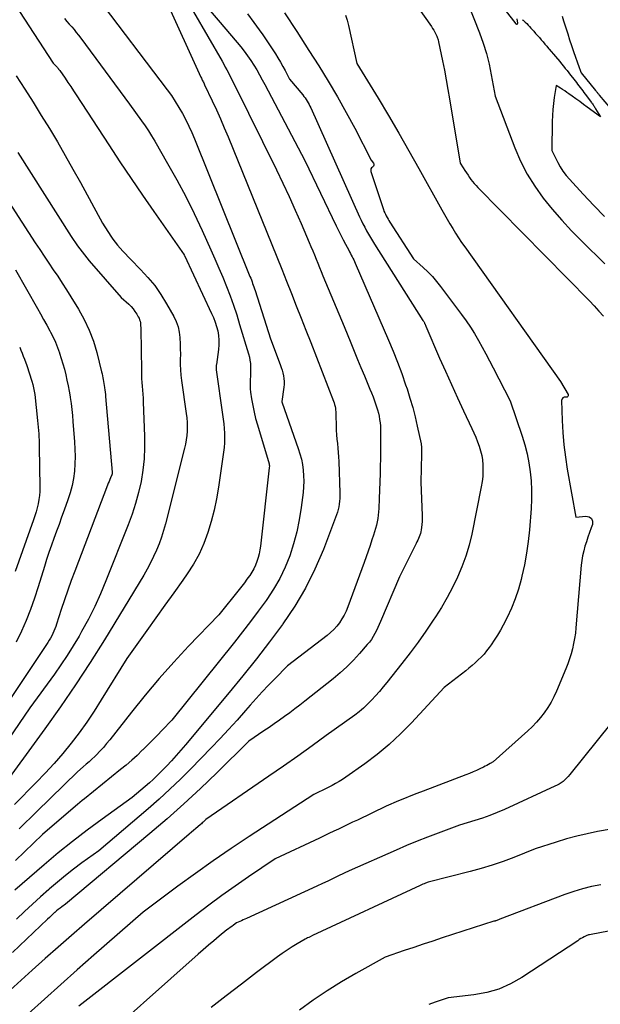
# Model space of a CAD drawing. Units: inches. Extents: x 2612288 to 2614810, y 1497622 to 1499231.
# Drawn here: x 2613478 to 2613583, y 1498127 to 1498305 of the extents above; entities that cross this region are included whole.
import ezdxf

# ---------------------------------------------------------------- set-up
doc = ezdxf.new("R2010")
doc.units = ezdxf.units.IN
doc.header["$MEASUREMENT"] = 0
doc.layers.add('Tile_2735_10_SE_contour_2ft', color=95, linetype='Continuous')

msp = doc.modelspace()

# ---------------------------------------------------------------- linework, layer by layer
at = {"layer": 'Tile_2735_10_SE_contour_2ft'}
for points in [[(2613462.55, 1498330.65, 8526), (2613484.36, 1498297.21, 8526), (2613485.12, 1498296.42, 8526), (2613485.18, 1498296.35, 8526), (2613485.24, 1498296.29, 8526), (2613485.3, 1498296.22, 8526), (2613485.35, 1498296.15, 8526), (2613485.41, 1498296.09, 8526), (2613485.47, 1498296.02, 8526), (2613485.52, 1498295.95, 8526), (2613485.57, 1498295.87, 8526), (2613486.51, 1498294.52, 8526), (2613487.03, 1498293.76, 8526), (2613487.54, 1498293.01, 8526), (2613488.04, 1498292.25, 8526), (2613488.54, 1498291.48, 8526), (2613494.42, 1498282.45, 8526), (2613496.41, 1498279.41, 8526), (2613498.43, 1498276.39, 8526), (2613500.47, 1498273.39, 8526), (2613502.53, 1498270.4, 8526), (2613507.99, 1498262.57, 8526), (2613508, 1498262.54, 8526), (2613508.06, 1498262.45, 8526), (2613512.96, 1498252.01, 8526), (2613513.29, 1498251.24, 8526), (2613513.59, 1498250.45, 8526), (2613513.85, 1498249.64, 8526), (2613514.07, 1498248.83, 8526), (2613514.21, 1498248, 8526), (2613514.3, 1498247.17, 8526), (2613514.29, 1498246.33, 8526), (2613514.22, 1498245.49, 8526), (2613513.84, 1498242.77, 8526), (2613513.82, 1498242.65, 8526), (2613513.81, 1498242.52, 8526), (2613513.79, 1498242.4, 8526), (2613513.78, 1498242.28, 8526), (2613513.78, 1498242.16, 8526), (2613513.78, 1498242.03, 8526), (2613513.78, 1498241.91, 8526), (2613513.8, 1498241.79, 8526), (2613514.96, 1498233.73, 8526), (2613515.07, 1498232.88, 8526), (2613515.16, 1498232.04, 8526), (2613515.23, 1498231.19, 8526), (2613515.28, 1498230.34, 8526), (2613515.3, 1498229.49, 8526), (2613515.28, 1498228.64, 8526), (2613515.22, 1498227.79, 8526), (2613515.13, 1498226.95, 8526), (2613514.22, 1498220.6, 8526), (2613513.87, 1498218.51, 8526), (2613513.44, 1498216.45, 8526), (2613512.91, 1498214.41, 8526), (2613512.3, 1498212.39, 8526), (2613511.56, 1498210.43, 8526), (2613510.7, 1498208.52, 8526), (2613509.68, 1498206.69, 8526), (2613508.54, 1498204.92, 8526), (2613507.76, 1498203.81, 8526), (2613506.14, 1498201.53, 8526), (2613504.52, 1498199.26, 8526), (2613502.9, 1498196.98, 8526), (2613501.27, 1498194.71, 8526), (2613497.64, 1498189.66, 8526), (2613493.04, 1498182.15, 8526), (2613491.76, 1498180.14, 8526), (2613490.43, 1498178.17, 8526), (2613489.03, 1498176.24, 8526), (2613487.59, 1498174.35, 8526), (2613486.08, 1498172.51, 8526), (2613484.53, 1498170.7, 8526), (2613482.92, 1498168.94, 8526), (2613481.28, 1498167.22, 8526), (2613477.39, 1498163.26, 8526)], [(2613544.87, 1498314.91, 8508), (2613552.65, 1498303.83, 8508), (2613552.87, 1498303.51, 8508), (2613553.08, 1498303.17, 8508), (2613553.27, 1498302.83, 8508), (2613553.45, 1498302.48, 8508), (2613553.64, 1498302.08, 8508), (2613553.71, 1498301.92, 8508), (2613553.77, 1498301.77, 8508), (2613553.82, 1498301.6, 8508), (2613553.86, 1498301.44, 8508), (2613553.92, 1498301.1, 8508), (2613554.65, 1498297.66, 8508), (2613555, 1498295.94, 8508), (2613555.34, 1498294.21, 8508), (2613555.65, 1498292.48, 8508), (2613555.95, 1498290.75, 8508), (2613557.88, 1498279.17, 8508), (2613558.42, 1498278.29, 8508), (2613558.7, 1498277.85, 8508), (2613558.98, 1498277.41, 8508), (2613559.27, 1498276.99, 8508), (2613559.57, 1498276.56, 8508), (2613559.81, 1498276.23, 8508), (2613560.1, 1498275.84, 8508), (2613560.4, 1498275.46, 8508), (2613560.72, 1498275.1, 8508), (2613561.05, 1498274.75, 8508), (2613581.22, 1498254.27, 8508), (2613582.08, 1498253.37, 8508), (2613582.91, 1498252.44, 8508), (2613583.72, 1498251.49, 8508)], [(2613557.35, 1498312.84, 8506), (2613561.36, 1498302.69, 8506), (2613562.02, 1498300.84, 8506), (2613562.61, 1498298.97, 8506), (2613563.08, 1498297.07, 8506), (2613563.48, 1498295.14, 8506), (2613564.15, 1498291.26, 8506), (2613567.72, 1498281.9, 8506), (2613568.76, 1498279.51, 8506), (2613569.94, 1498277.19, 8506), (2613571.32, 1498274.99, 8506), (2613572.83, 1498272.86, 8506), (2613574.48, 1498270.83, 8506), (2613576.19, 1498268.84, 8506), (2613577.97, 1498266.92, 8506), (2613579.81, 1498265.05, 8506), (2613583.96, 1498260.98, 8506)], [(2613507.13, 1498311.03, 8518), (2613514.86, 1498297.56, 8518), (2613515.16, 1498297.04, 8518), (2613515.45, 1498296.52, 8518), (2613515.73, 1498295.99, 8518), (2613516.01, 1498295.46, 8518), (2613516.28, 1498294.93, 8518), (2613516.55, 1498294.39, 8518), (2613516.82, 1498293.86, 8518), (2613517.09, 1498293.32, 8518), (2613524.68, 1498277.94, 8518), (2613525.84, 1498275.54, 8518), (2613526.98, 1498273.12, 8518), (2613528.07, 1498270.69, 8518), (2613529.14, 1498268.24, 8518), (2613530.6, 1498264.83, 8518), (2613530.92, 1498264.08, 8518), (2613531.24, 1498263.33, 8518), (2613531.55, 1498262.57, 8518), (2613531.85, 1498261.82, 8518), (2613532.16, 1498261.06, 8518), (2613532.46, 1498260.3, 8518), (2613532.77, 1498259.55, 8518), (2613533.08, 1498258.79, 8518), (2613536.88, 1498249.64, 8518), (2613538.1, 1498246.67, 8518), (2613538.71, 1498245.19, 8518), (2613539.32, 1498243.7, 8518), (2613539.94, 1498242.22, 8518), (2613540.56, 1498240.74, 8518), (2613541.57, 1498238.34, 8518), (2613541.86, 1498237.63, 8518), (2613542.14, 1498236.92, 8518), (2613542.4, 1498236.2, 8518), (2613542.65, 1498235.48, 8518), (2613542.76, 1498235.15, 8518), (2613542.93, 1498234.58, 8518), (2613543.08, 1498234.01, 8518), (2613543.2, 1498233.43, 8518), (2613543.31, 1498232.85, 8518), (2613543.38, 1498232.26, 8518), (2613543.44, 1498231.67, 8518), (2613543.47, 1498231.08, 8518), (2613543.48, 1498230.49, 8518), (2613543.48, 1498229.64, 8518), (2613543.48, 1498228.62, 8518), (2613543.47, 1498227.61, 8518), (2613543.46, 1498226.59, 8518), (2613543.44, 1498225.57, 8518), (2613543.42, 1498224.6, 8518), (2613543.39, 1498223.09, 8518), (2613543.35, 1498221.58, 8518), (2613543.3, 1498220.08, 8518), (2613543.24, 1498218.57, 8518), (2613543.16, 1498216.77, 8518), (2613543.12, 1498216.16, 8518), (2613543.06, 1498215.54, 8518), (2613542.97, 1498214.93, 8518), (2613542.87, 1498214.32, 8518), (2613542.73, 1498213.72, 8518), (2613542.58, 1498213.12, 8518), (2613542.41, 1498212.52, 8518), (2613542.22, 1498211.93, 8518), (2613541.93, 1498211.07, 8518), (2613541.59, 1498210.05, 8518), (2613541.23, 1498209.03, 8518), (2613540.87, 1498208.02, 8518), (2613540.51, 1498207.01, 8518), (2613537.57, 1498198.98, 8518), (2613537.26, 1498198.23, 8518), (2613536.92, 1498197.5, 8518), (2613536.51, 1498196.8, 8518), (2613536.08, 1498196.12, 8518), (2613535.58, 1498195.48, 8518), (2613535.05, 1498194.87, 8518), (2613534.46, 1498194.32, 8518), (2613533.84, 1498193.8, 8518), (2613526.66, 1498188.32, 8518), (2613524.37, 1498185.99, 8518), (2613523.24, 1498184.82, 8518), (2613522.12, 1498183.63, 8518), (2613521.02, 1498182.43, 8518), (2613519.94, 1498181.21, 8518), (2613519.09, 1498180.23, 8518), (2613517.58, 1498178.52, 8518), (2613516.04, 1498176.83, 8518), (2613514.49, 1498175.17, 8518), (2613512.91, 1498173.52, 8518), (2613509.21, 1498169.71, 8518), (2613507.35, 1498167.84, 8518), (2613505.44, 1498166.01, 8518), (2613503.49, 1498164.23, 8518), (2613501.5, 1498162.49, 8518), (2613492.6, 1498154.9, 8518), (2613489.55, 1498152.71, 8518), (2613488.05, 1498151.6, 8518), (2613486.57, 1498150.45, 8518), (2613485.13, 1498149.25, 8518), (2613483.72, 1498148.03, 8518), (2613483.57, 1498147.9, 8518), (2613482.1, 1498146.58, 8518), (2613480.64, 1498145.25, 8518), (2613479.2, 1498143.91, 8518), (2613477.75, 1498142.57, 8518)], [(2613504.63, 1498308.77, 8520), (2613511.05, 1498294.69, 8520), (2613511.13, 1498294.52, 8520), (2613511.21, 1498294.34, 8520), (2613511.29, 1498294.17, 8520), (2613511.37, 1498294, 8520), (2613511.46, 1498293.83, 8520), (2613511.54, 1498293.66, 8520), (2613511.62, 1498293.49, 8520), (2613511.71, 1498293.32, 8520), (2613513.08, 1498290.43, 8520), (2613513.83, 1498288.81, 8520), (2613514.57, 1498287.18, 8520), (2613515.27, 1498285.54, 8520), (2613515.96, 1498283.89, 8520), (2613523.85, 1498264.43, 8520), (2613524.74, 1498262.23, 8520), (2613525.63, 1498260.02, 8520), (2613526.51, 1498257.81, 8520), (2613527.39, 1498255.6, 8520), (2613528.26, 1498253.39, 8520), (2613529.14, 1498251.17, 8520), (2613530, 1498248.96, 8520), (2613530.87, 1498246.74, 8520), (2613534.98, 1498236.14, 8520), (2613535.09, 1498235.84, 8520), (2613535.18, 1498235.53, 8520), (2613535.26, 1498235.21, 8520), (2613535.32, 1498234.89, 8520), (2613535.36, 1498234.57, 8520), (2613535.4, 1498234.25, 8520), (2613535.42, 1498233.93, 8520), (2613535.43, 1498233.6, 8520), (2613535.46, 1498231.7, 8520), (2613535.49, 1498230.89, 8520), (2613535.53, 1498230.09, 8520), (2613535.6, 1498229.28, 8520), (2613535.69, 1498228.48, 8520), (2613535.78, 1498227.68, 8520), (2613535.85, 1498226.88, 8520), (2613535.9, 1498226.07, 8520), (2613535.94, 1498225.27, 8520), (2613536.12, 1498219.57, 8520), (2613536.13, 1498219.07, 8520), (2613536.12, 1498218.57, 8520), (2613536.08, 1498218.06, 8520), (2613536.03, 1498217.56, 8520), (2613535.95, 1498217.07, 8520), (2613535.85, 1498216.58, 8520), (2613535.71, 1498216.09, 8520), (2613535.55, 1498215.62, 8520), (2613533.16, 1498209.34, 8520), (2613531.64, 1498205.81, 8520), (2613529.95, 1498202.37, 8520), (2613527.98, 1498199.08, 8520), (2613525.83, 1498195.89, 8520), (2613525.77, 1498195.81, 8520), (2613523.43, 1498192.68, 8520), (2613521.05, 1498189.58, 8520), (2613518.61, 1498186.53, 8520), (2613516.13, 1498183.5, 8520), (2613508.25, 1498174.04, 8520), (2613507.43, 1498173.08, 8520), (2613506.59, 1498172.12, 8520), (2613505.74, 1498171.18, 8520), (2613504.88, 1498170.24, 8520), (2613504.41, 1498169.75, 8520), (2613503.77, 1498169.08, 8520), (2613503.11, 1498168.43, 8520), (2613502.43, 1498167.8, 8520), (2613501.74, 1498167.19, 8520), (2613498.61, 1498164.53, 8520), (2613493.19, 1498160.63, 8520), (2613490.5, 1498158.65, 8520), (2613487.86, 1498156.61, 8520), (2613485.27, 1498154.51, 8520), (2613482.72, 1498152.35, 8520), (2613477.46, 1498147.78, 8520)], [(2613492.24, 1498309.24, 8522), (2613504.97, 1498292.39, 8522), (2613505.71, 1498291.36, 8522), (2613506.42, 1498290.31, 8522), (2613507.08, 1498289.23, 8522), (2613507.71, 1498288.13, 8522), (2613508.3, 1498287, 8522), (2613508.86, 1498285.87, 8522), (2613509.38, 1498284.71, 8522), (2613509.88, 1498283.54, 8522), (2613519.9, 1498258.68, 8522), (2613520.03, 1498258.36, 8522), (2613520.15, 1498258.05, 8522), (2613520.27, 1498257.73, 8522), (2613520.38, 1498257.41, 8522), (2613520.5, 1498257.1, 8522), (2613520.61, 1498256.78, 8522), (2613520.71, 1498256.46, 8522), (2613520.82, 1498256.14, 8522), (2613523.61, 1498247.44, 8522), (2613525.36, 1498242.75, 8522), (2613525.53, 1498242.26, 8522), (2613525.69, 1498241.76, 8522), (2613525.82, 1498241.25, 8522), (2613525.94, 1498240.74, 8522), (2613526.02, 1498240.23, 8522), (2613526.07, 1498239.71, 8522), (2613526.06, 1498239.19, 8522), (2613526.02, 1498238.67, 8522), (2613525.67, 1498236.07, 8522), (2613525.66, 1498236.05, 8522), (2613525.66, 1498236.03, 8522), (2613525.66, 1498236.02, 8522), (2613525.67, 1498236, 8522), (2613525.67, 1498235.93, 8522), (2613525.68, 1498235.92, 8522), (2613525.68, 1498235.9, 8522), (2613525.69, 1498235.89, 8522), (2613525.69, 1498235.87, 8522), (2613528.62, 1498227.61, 8522), (2613528.93, 1498226.65, 8522), (2613529.18, 1498225.68, 8522), (2613529.37, 1498224.69, 8522), (2613529.51, 1498223.69, 8522), (2613529.58, 1498222.68, 8522), (2613529.61, 1498221.68, 8522), (2613529.57, 1498220.67, 8522), (2613529.48, 1498219.67, 8522), (2613529.15, 1498216.95, 8522), (2613528.81, 1498214.72, 8522), (2613528.36, 1498212.52, 8522), (2613527.77, 1498210.36, 8522), (2613527.08, 1498208.22, 8522), (2613526.23, 1498206.14, 8522), (2613525.27, 1498204.12, 8522), (2613524.15, 1498202.18, 8522), (2613522.92, 1498200.3, 8522), (2613522.8, 1498200.14, 8522), (2613521.4, 1498198.23, 8522), (2613519.99, 1498196.34, 8522), (2613518.55, 1498194.47, 8522), (2613517.09, 1498192.62, 8522), (2613505.77, 1498178.5, 8522), (2613504.05, 1498176.7, 8522), (2613503.19, 1498175.81, 8522), (2613502.32, 1498174.92, 8522), (2613501.44, 1498174.04, 8522), (2613500.56, 1498173.16, 8522), (2613500.46, 1498173.06, 8522), (2613499.51, 1498172.15, 8522), (2613498.55, 1498171.26, 8522), (2613497.56, 1498170.4, 8522), (2613496.55, 1498169.57, 8522), (2613490.01, 1498164.3, 8522), (2613489.6, 1498163.97, 8522), (2613489.18, 1498163.63, 8522), (2613488.77, 1498163.28, 8522), (2613488.37, 1498162.94, 8522), (2613482.43, 1498157.87, 8522), (2613479.18, 1498154.71, 8522), (2613477.55, 1498153.13, 8522)], [(2613511.98, 1498307.52, 8516), (2613514.52, 1498304.57, 8516), (2613518.23, 1498300.16, 8516), (2613518.86, 1498299.37, 8516), (2613519.47, 1498298.57, 8516), (2613520.04, 1498297.73, 8516), (2613520.59, 1498296.88, 8516), (2613521.11, 1498296, 8516), (2613521.62, 1498295.13, 8516), (2613522.11, 1498294.24, 8516), (2613522.6, 1498293.35, 8516), (2613529.83, 1498279.66, 8516), (2613535.47, 1498267.83, 8516), (2613535.88, 1498266.99, 8516), (2613536.3, 1498266.15, 8516), (2613536.72, 1498265.32, 8516), (2613537.16, 1498264.49, 8516), (2613537.73, 1498263.41, 8516), (2613537.88, 1498263.12, 8516), (2613538.03, 1498262.83, 8516), (2613538.19, 1498262.54, 8516), (2613538.34, 1498262.25, 8516), (2613538.49, 1498261.96, 8516), (2613538.63, 1498261.67, 8516), (2613538.77, 1498261.37, 8516), (2613538.9, 1498261.07, 8516), (2613544.93, 1498247.17, 8516), (2613545.76, 1498245.18, 8516), (2613546.55, 1498243.18, 8516), (2613547.3, 1498241.16, 8516), (2613548.01, 1498239.12, 8516), (2613548.26, 1498238.35, 8516), (2613548.79, 1498236.68, 8516), (2613549.28, 1498235, 8516), (2613549.71, 1498233.31, 8516), (2613550.11, 1498231.61, 8516), (2613550.8, 1498228.43, 8516), (2613550.82, 1498228.31, 8516), (2613550.84, 1498228.18, 8516), (2613550.86, 1498228.06, 8516), (2613550.87, 1498227.93, 8516), (2613550.88, 1498227.81, 8516), (2613550.88, 1498227.68, 8516), (2613550.88, 1498227.55, 8516), (2613550.88, 1498227.43, 8516), (2613550.88, 1498227.32, 8516), (2613550.88, 1498227.14, 8516), (2613550.87, 1498226.96, 8516), (2613550.87, 1498226.78, 8516), (2613550.86, 1498226.6, 8516), (2613550.75, 1498221.49, 8516), (2613551.01, 1498215.49, 8516), (2613551.02, 1498214.95, 8516), (2613551.01, 1498214.4, 8516), (2613550.96, 1498213.86, 8516), (2613550.9, 1498213.32, 8516), (2613550.83, 1498212.89, 8516), (2613550.77, 1498212.56, 8516), (2613550.69, 1498212.24, 8516), (2613550.59, 1498211.93, 8516), (2613550.47, 1498211.62, 8516), (2613550.34, 1498211.32, 8516), (2613550.21, 1498211.02, 8516), (2613550.06, 1498210.72, 8516), (2613549.92, 1498210.42, 8516), (2613546.88, 1498204.41, 8516), (2613543.48, 1498196.33, 8516), (2613543.24, 1498195.78, 8516), (2613542.99, 1498195.23, 8516), (2613542.72, 1498194.68, 8516), (2613542.44, 1498194.14, 8516), (2613542.14, 1498193.62, 8516), (2613541.82, 1498193.11, 8516), (2613541.46, 1498192.62, 8516), (2613541.08, 1498192.15, 8516), (2613539.7, 1498190.56, 8516), (2613538.58, 1498189.34, 8516), (2613537.42, 1498188.17, 8516), (2613536.19, 1498187.06, 8516), (2613534.92, 1498185.99, 8516), (2613529.8, 1498181.93, 8516), (2613528.9, 1498181.22, 8516), (2613527.99, 1498180.53, 8516), (2613527.07, 1498179.85, 8516), (2613526.14, 1498179.18, 8516), (2613525.21, 1498178.51, 8516), (2613524.28, 1498177.85, 8516), (2613523.34, 1498177.2, 8516), (2613522.4, 1498176.55, 8516), (2613519.72, 1498174.7, 8516), (2613513.9, 1498168.98, 8516), (2613510.96, 1498166.16, 8516), (2613507.97, 1498163.39, 8516), (2613504.92, 1498160.69, 8516), (2613501.83, 1498158.03, 8516), (2613486.59, 1498145.28, 8516), (2613485.93, 1498144.8, 8516), (2613485.6, 1498144.55, 8516), (2613485.27, 1498144.3, 8516), (2613484.96, 1498144.04, 8516), (2613484.65, 1498143.77, 8516), (2613484.62, 1498143.74, 8516), (2613484.3, 1498143.45, 8516), (2613483.99, 1498143.16, 8516), (2613483.68, 1498142.86, 8516), (2613483.36, 1498142.56, 8516), (2613477.04, 1498136.51, 8516)], [(2613566, 1498306.8, 8504), (2613567.89, 1498304.32, 8504), (2613568.02, 1498304.26, 8504), (2613568.13, 1498304.26, 8504), (2613568.2, 1498304.34, 8504), (2613568.25, 1498304.47, 8504), (2613568.17, 1498305.21, 8504)], [(2613519.43, 1498306.13, 8514), (2613520.58, 1498304.58, 8514), (2613521.58, 1498303.22, 8514), (2613522.21, 1498302.34, 8514), (2613522.83, 1498301.45, 8514), (2613523.43, 1498300.56, 8514), (2613524.01, 1498299.65, 8514), (2613524.49, 1498298.9, 8514), (2613524.95, 1498298.16, 8514), (2613525.39, 1498297.41, 8514), (2613525.82, 1498296.65, 8514), (2613526.23, 1498295.88, 8514), (2613527.03, 1498294.34, 8514), (2613529.42, 1498291.5, 8514), (2613529.63, 1498291.23, 8514), (2613529.84, 1498290.96, 8514), (2613530.04, 1498290.67, 8514), (2613530.23, 1498290.38, 8514), (2613530.4, 1498290.08, 8514), (2613530.57, 1498289.78, 8514), (2613530.72, 1498289.47, 8514), (2613530.87, 1498289.15, 8514), (2613539.68, 1498269.47, 8514), (2613539.98, 1498268.83, 8514), (2613540.29, 1498268.19, 8514), (2613540.62, 1498267.56, 8514), (2613540.95, 1498266.94, 8514), (2613541.3, 1498266.32, 8514), (2613541.66, 1498265.7, 8514), (2613542.03, 1498265.1, 8514), (2613542.4, 1498264.49, 8514), (2613551.13, 1498250.75, 8514), (2613551.2, 1498250.64, 8514), (2613551.27, 1498250.53, 8514), (2613551.33, 1498250.41, 8514), (2613551.4, 1498250.29, 8514), (2613551.44, 1498250.21, 8514), (2613551.48, 1498250.14, 8514), (2613551.51, 1498250.06, 8514), (2613551.55, 1498249.98, 8514), (2613551.58, 1498249.89, 8514), (2613551.64, 1498249.73, 8514), (2613554.15, 1498243.94, 8514), (2613555.21, 1498241.54, 8514), (2613556.28, 1498239.14, 8514), (2613557.37, 1498236.76, 8514), (2613558.48, 1498234.38, 8514), (2613559.99, 1498231.19, 8514), (2613560.35, 1498230.41, 8514), (2613560.69, 1498229.62, 8514), (2613561, 1498228.82, 8514), (2613561.3, 1498228.01, 8514), (2613561.55, 1498227.19, 8514), (2613561.75, 1498226.36, 8514), (2613561.87, 1498225.52, 8514), (2613561.95, 1498224.66, 8514), (2613561.96, 1498224.47, 8514), (2613561.96, 1498223.51, 8514), (2613561.92, 1498222.56, 8514), (2613561.82, 1498221.61, 8514), (2613561.66, 1498220.67, 8514), (2613559.94, 1498212.13, 8514), (2613559.46, 1498210.13, 8514), (2613558.89, 1498208.16, 8514), (2613558.18, 1498206.23, 8514), (2613557.39, 1498204.33, 8514), (2613556.48, 1498202.48, 8514), (2613555.52, 1498200.66, 8514), (2613554.48, 1498198.89, 8514), (2613553.38, 1498197.15, 8514), (2613553, 1498196.57, 8514), (2613551.64, 1498194.57, 8514), (2613550.25, 1498192.6, 8514), (2613548.81, 1498190.67, 8514), (2613547.34, 1498188.76, 8514), (2613544.6, 1498185.31, 8514), (2613543.94, 1498184.5, 8514), (2613543.27, 1498183.71, 8514), (2613542.58, 1498182.93, 8514), (2613541.88, 1498182.17, 8514), (2613541.15, 1498181.4, 8514), (2613540.79, 1498181.04, 8514), (2613540.42, 1498180.69, 8514), (2613540.03, 1498180.36, 8514), (2613539.63, 1498180.04, 8514), (2613538.81, 1498179.43, 8514), (2613533.68, 1498175.71, 8514), (2613531.11, 1498173.86, 8514), (2613528.53, 1498172.02, 8514), (2613525.93, 1498170.21, 8514), (2613523.33, 1498168.4, 8514), (2613511.96, 1498160.58, 8514), (2613511.63, 1498160.26, 8514), (2613511.46, 1498160.1, 8514), (2613511.29, 1498159.94, 8514), (2613511.12, 1498159.79, 8514), (2613510.94, 1498159.63, 8514), (2613510.5, 1498159.26, 8514), (2613510.11, 1498158.92, 8514), (2613509.71, 1498158.58, 8514), (2613509.32, 1498158.24, 8514), (2613508.93, 1498157.91, 8514), (2613490.03, 1498141.64, 8514), (2613487.65, 1498139.58, 8514), (2613485.28, 1498137.5, 8514), (2613482.93, 1498135.41, 8514), (2613480.59, 1498133.32, 8514), (2613475.91, 1498129.1, 8514)], [(2613486.4, 1498305.27, 8524), (2613486.85, 1498304.78, 8524), (2613487.28, 1498304.29, 8524), (2613487.71, 1498303.79, 8524), (2613488.13, 1498303.29, 8524), (2613488.54, 1498302.78, 8524), (2613488.94, 1498302.26, 8524), (2613489.34, 1498301.74, 8524), (2613498.16, 1498289.82, 8524), (2613500.32, 1498286.83, 8524), (2613500.95, 1498285.93, 8524), (2613501.57, 1498285.01, 8524), (2613502.15, 1498284.07, 8524), (2613502.72, 1498283.12, 8524), (2613505.03, 1498279.12, 8524), (2613506.69, 1498276.14, 8524), (2613508.29, 1498273.13, 8524), (2613509.8, 1498270.07, 8524), (2613511.26, 1498266.98, 8524), (2613512.83, 1498263.52, 8524), (2613513.56, 1498261.87, 8524), (2613514.28, 1498260.21, 8524), (2613514.98, 1498258.54, 8524), (2613515.66, 1498256.86, 8524), (2613516.31, 1498255.17, 8524), (2613516.93, 1498253.47, 8524), (2613517.5, 1498251.76, 8524), (2613518.04, 1498250.03, 8524), (2613519.64, 1498244.68, 8524), (2613519.79, 1498244.12, 8524), (2613519.9, 1498243.55, 8524), (2613519.97, 1498242.98, 8524), (2613520.01, 1498242.4, 8524), (2613520.02, 1498241.81, 8524), (2613520.01, 1498241.24, 8524), (2613519.98, 1498240.66, 8524), (2613519.94, 1498240.08, 8524), (2613519.91, 1498239.5, 8524), (2613519.91, 1498238.92, 8524), (2613519.94, 1498238.35, 8524), (2613520.01, 1498237.77, 8524), (2613520.19, 1498236.55, 8524), (2613520.39, 1498235.36, 8524), (2613520.63, 1498234.19, 8524), (2613520.92, 1498233.03, 8524), (2613521.24, 1498231.87, 8524), (2613523.34, 1498224.85, 8524), (2613523.35, 1498224.8, 8524), (2613523.36, 1498224.75, 8524), (2613523.37, 1498224.7, 8524), (2613523.38, 1498224.65, 8524), (2613523.39, 1498224.6, 8524), (2613523.39, 1498224.55, 8524), (2613523.4, 1498224.5, 8524), (2613523.4, 1498224.45, 8524), (2613523.38, 1498224.13, 8524), (2613521.79, 1498209.97, 8524), (2613521.68, 1498209.26, 8524), (2613521.55, 1498208.56, 8524), (2613521.37, 1498207.87, 8524), (2613521.16, 1498207.18, 8524), (2613520.9, 1498206.52, 8524), (2613520.6, 1498205.87, 8524), (2613520.24, 1498205.25, 8524), (2613519.85, 1498204.65, 8524), (2613519.8, 1498204.58, 8524), (2613519.35, 1498203.96, 8524), (2613518.89, 1498203.34, 8524), (2613518.42, 1498202.74, 8524), (2613517.95, 1498202.14, 8524), (2613514.28, 1498197.56, 8524), (2613508.81, 1498191.86, 8524), (2613506.13, 1498188.97, 8524), (2613503.5, 1498186.03, 8524), (2613500.96, 1498183.01, 8524), (2613498.48, 1498179.94, 8524), (2613494.6, 1498174.97, 8524), (2613494.02, 1498174.27, 8524), (2613493.43, 1498173.58, 8524), (2613492.81, 1498172.91, 8524), (2613492.17, 1498172.26, 8524), (2613491.86, 1498171.96, 8524), (2613491.36, 1498171.48, 8524), (2613490.85, 1498171, 8524), (2613490.33, 1498170.54, 8524), (2613489.8, 1498170.08, 8524), (2613488.74, 1498169.17, 8524), (2613481.39, 1498162, 8524), (2613478.21, 1498158.9, 8524)], [(2613526.14, 1498306.34, 8512), (2613528.36, 1498302.95, 8512), (2613530.55, 1498299.54, 8512), (2613532.32, 1498296.73, 8512), (2613534.03, 1498293.96, 8512), (2613535.68, 1498291.16, 8512), (2613537.27, 1498288.32, 8512), (2613538.81, 1498285.46, 8512), (2613541.81, 1498279.68, 8512), (2613542.19, 1498279.16, 8512), (2613542.26, 1498278.96, 8512), (2613542.27, 1498278.77, 8512), (2613542.18, 1498278.6, 8512), (2613542.03, 1498278.45, 8512), (2613541.86, 1498278.3, 8512), (2613541.74, 1498278.12, 8512), (2613541.71, 1498277.91, 8512), (2613541.73, 1498277.67, 8512), (2613543.99, 1498270.81, 8512), (2613544.1, 1498270.5, 8512), (2613544.23, 1498270.2, 8512), (2613544.36, 1498269.91, 8512), (2613544.51, 1498269.62, 8512), (2613544.67, 1498269.34, 8512), (2613544.84, 1498269.06, 8512), (2613545, 1498268.78, 8512), (2613545.18, 1498268.5, 8512), (2613549.42, 1498261.85, 8512), (2613551.17, 1498260.3, 8512), (2613552.02, 1498259.5, 8512), (2613552.83, 1498258.66, 8512), (2613553.59, 1498257.79, 8512), (2613554.32, 1498256.88, 8512), (2613558.12, 1498251.83, 8512), (2613558.94, 1498250.69, 8512), (2613559.72, 1498249.54, 8512), (2613560.46, 1498248.35, 8512), (2613561.17, 1498247.14, 8512), (2613561.85, 1498245.92, 8512), (2613562.51, 1498244.69, 8512), (2613563.16, 1498243.45, 8512), (2613563.81, 1498242.2, 8512), (2613566.86, 1498236.18, 8512), (2613569.02, 1498229.84, 8512), (2613569.51, 1498228.25, 8512), (2613569.93, 1498226.65, 8512), (2613570.25, 1498225.03, 8512), (2613570.51, 1498223.39, 8512), (2613570.66, 1498221.73, 8512), (2613570.75, 1498220.08, 8512), (2613570.74, 1498218.43, 8512), (2613570.66, 1498216.77, 8512), (2613570.35, 1498212.91, 8512), (2613570.13, 1498210.79, 8512), (2613569.85, 1498208.68, 8512), (2613569.46, 1498206.59, 8512), (2613569.01, 1498204.5, 8512), (2613568.87, 1498203.93, 8512), (2613568.37, 1498202.16, 8512), (2613567.8, 1498200.43, 8512), (2613567.1, 1498198.74, 8512), (2613566.33, 1498197.08, 8512), (2613565.61, 1498195.68, 8512), (2613565.11, 1498194.76, 8512), (2613564.59, 1498193.85, 8512), (2613564.02, 1498192.97, 8512), (2613563.43, 1498192.11, 8512), (2613563.09, 1498191.62, 8512), (2613562.63, 1498191.03, 8512), (2613562.16, 1498190.45, 8512), (2613561.65, 1498189.9, 8512), (2613561.12, 1498189.38, 8512), (2613560.57, 1498188.87, 8512), (2613560.01, 1498188.38, 8512), (2613559.44, 1498187.9, 8512), (2613558.85, 1498187.43, 8512), (2613554.99, 1498184.38, 8512), (2613549.08, 1498178.02, 8512), (2613547.1, 1498176.02, 8512), (2613545.05, 1498174.11, 8512), (2613542.88, 1498172.33, 8512), (2613540.64, 1498170.63, 8512), (2613537.24, 1498168.23, 8512), (2613536.63, 1498167.81, 8512), (2613536.01, 1498167.42, 8512), (2613535.37, 1498167.05, 8512), (2613534.72, 1498166.7, 8512), (2613534.39, 1498166.53, 8512), (2613533.9, 1498166.28, 8512), (2613533.41, 1498166.03, 8512), (2613532.91, 1498165.79, 8512), (2613532.41, 1498165.55, 8512), (2613531.42, 1498165.08, 8512), (2613519.75, 1498157.47, 8512), (2613516.48, 1498155.3, 8512), (2613513.25, 1498153.08, 8512), (2613510.05, 1498150.81, 8512), (2613506.88, 1498148.49, 8512), (2613500.59, 1498143.8, 8512), (2613491.7, 1498136.02, 8512), (2613488.72, 1498133.39, 8512), (2613485.76, 1498130.75, 8512), (2613482.81, 1498128.09, 8512), (2613479.87, 1498125.42, 8512)], [(2613537.17, 1498305.91, 8510), (2613537.45, 1498304.99, 8510), (2613537.69, 1498304.05, 8510), (2613539.22, 1498297.14, 8510), (2613543.04, 1498290.88, 8510), (2613544.93, 1498287.74, 8510), (2613546.79, 1498284.59, 8510), (2613548.61, 1498281.41, 8510), (2613550.4, 1498278.21, 8510), (2613554.52, 1498270.74, 8510), (2613555, 1498269.87, 8510), (2613555.49, 1498269.02, 8510), (2613556, 1498268.17, 8510), (2613556.51, 1498267.32, 8510), (2613557.03, 1498266.49, 8510), (2613557.57, 1498265.66, 8510), (2613558.12, 1498264.84, 8510), (2613558.69, 1498264.03, 8510), (2613575.98, 1498239.72, 8510), (2613577.34, 1498237.35, 8510), (2613577.36, 1498237.13, 8510), (2613577.31, 1498236.97, 8510), (2613577.17, 1498236.89, 8510), (2613576.95, 1498236.86, 8510), (2613576.65, 1498236.85, 8510), (2613576.4, 1498236.76, 8510), (2613576.25, 1498236.55, 8510), (2613576.16, 1498236.26, 8510), (2613576.27, 1498232.67, 8510), (2613576.39, 1498230.46, 8510), (2613576.57, 1498228.25, 8510), (2613576.85, 1498226.05, 8510), (2613577.19, 1498223.86, 8510), (2613578.72, 1498215.18, 8510), (2613580.56, 1498215.37, 8510), (2613581.16, 1498215.22, 8510), (2613581.58, 1498214.93, 8510), (2613581.75, 1498214.45, 8510), (2613581.74, 1498213.84, 8510), (2613581.51, 1498213.23, 8510), (2613581.21, 1498212.41, 8510), (2613580.91, 1498211.59, 8510), (2613580.64, 1498210.76, 8510), (2613580.38, 1498209.92, 8510), (2613580.16, 1498209.08, 8510), (2613579.97, 1498208.23, 8510), (2613579.83, 1498207.37, 8510), (2613579.73, 1498206.5, 8510), (2613578.75, 1498195.17, 8510), (2613578.65, 1498194.23, 8510), (2613578.52, 1498193.29, 8510), (2613578.34, 1498192.35, 8510), (2613578.14, 1498191.42, 8510), (2613577.89, 1498190.5, 8510), (2613577.62, 1498189.59, 8510), (2613577.3, 1498188.7, 8510), (2613576.95, 1498187.81, 8510), (2613575.24, 1498183.73, 8510), (2613574.77, 1498182.71, 8510), (2613574.26, 1498181.73, 8510), (2613573.68, 1498180.78, 8510), (2613573.05, 1498179.85, 8510), (2613572.36, 1498178.97, 8510), (2613571.64, 1498178.12, 8510), (2613570.87, 1498177.32, 8510), (2613570.06, 1498176.55, 8510), (2613563.83, 1498170.96, 8510), (2613563.25, 1498170.65, 8510), (2613562.96, 1498170.49, 8510), (2613562.67, 1498170.34, 8510), (2613562.38, 1498170.19, 8510), (2613562.09, 1498170.04, 8510), (2613561.43, 1498169.72, 8510), (2613560.81, 1498169.43, 8510), (2613560.18, 1498169.15, 8510), (2613559.54, 1498168.88, 8510), (2613558.9, 1498168.63, 8510), (2613551.18, 1498165.69, 8510), (2613550.06, 1498165.25, 8510), (2613548.94, 1498164.81, 8510), (2613547.83, 1498164.36, 8510), (2613546.72, 1498163.91, 8510), (2613544.51, 1498162.98, 8510), (2613539.3, 1498160.46, 8510), (2613538.44, 1498160.05, 8510), (2613537.59, 1498159.64, 8510), (2613536.73, 1498159.23, 8510), (2613535.87, 1498158.82, 8510), (2613535.02, 1498158.42, 8510), (2613534.16, 1498158.02, 8510), (2613533.3, 1498157.61, 8510), (2613532.44, 1498157.21, 8510), (2613524.46, 1498153.47, 8510), (2613519.63, 1498150.18, 8510), (2613517.23, 1498148.51, 8510), (2613514.85, 1498146.81, 8510), (2613512.5, 1498145.07, 8510), (2613510.18, 1498143.3, 8510), (2613489, 1498126.84, 8510)], [(2613569.05, 1498305.08, 8504), (2613569.24, 1498304.97, 8504), (2613569.41, 1498304.83, 8504), (2613569.61, 1498304.64, 8504), (2613569.87, 1498304.37, 8504), (2613570.12, 1498304.11, 8504), (2613570.37, 1498303.83, 8504), (2613570.62, 1498303.56, 8504), (2613571.14, 1498302.99, 8504), (2613571.48, 1498302.61, 8504), (2613571.82, 1498302.22, 8504), (2613572.15, 1498301.84, 8504), (2613572.49, 1498301.45, 8504), (2613572.82, 1498301.06, 8504), (2613573.15, 1498300.68, 8504), (2613573.48, 1498300.29, 8504), (2613573.81, 1498299.9, 8504), (2613573.93, 1498299.75, 8504), (2613574.31, 1498299.31, 8504), (2613574.68, 1498298.87, 8504), (2613575.06, 1498298.44, 8504), (2613575.43, 1498298, 8504), (2613575.5, 1498297.92, 8504), (2613575.83, 1498297.52, 8504), (2613576.17, 1498297.11, 8504), (2613576.5, 1498296.7, 8504), (2613576.82, 1498296.29, 8504), (2613577.15, 1498295.88, 8504), (2613577.47, 1498295.47, 8504), (2613577.79, 1498295.06, 8504), (2613578.11, 1498294.64, 8504), (2613578.61, 1498294.01, 8504), (2613578.84, 1498293.72, 8504), (2613579.07, 1498293.42, 8504), (2613579.3, 1498293.13, 8504), (2613579.53, 1498292.83, 8504), (2613579.75, 1498292.53, 8504), (2613579.98, 1498292.23, 8504), (2613580.2, 1498291.93, 8504), (2613580.43, 1498291.64, 8504), (2613581.54, 1498290.12, 8504), (2613581.64, 1498289.99, 8504), (2613581.74, 1498289.85, 8504), (2613581.84, 1498289.71, 8504), (2613581.94, 1498289.57, 8504), (2613582.03, 1498289.43, 8504), (2613582.13, 1498289.29, 8504), (2613582.22, 1498289.14, 8504), (2613582.3, 1498289, 8504), (2613583.18, 1498287.52, 8504), (2613580.79, 1498289.28, 8504), (2613580.11, 1498289.78, 8504), (2613579.44, 1498290.27, 8504), (2613578.77, 1498290.76, 8504), (2613578.09, 1498291.25, 8504), (2613577.48, 1498291.69, 8504), (2613577.11, 1498291.95, 8504), (2613576.73, 1498292.21, 8504), (2613576.34, 1498292.46, 8504), (2613575.95, 1498292.7, 8504), (2613575.17, 1498293.18, 8504), (2613574.85, 1498291.02, 8504), (2613574.71, 1498289.93, 8504), (2613574.6, 1498288.85, 8504), (2613574.53, 1498287.76, 8504), (2613574.49, 1498286.66, 8504), (2613574.38, 1498281.42, 8504), (2613575.46, 1498279.28, 8504), (2613575.92, 1498278.47, 8504), (2613576.42, 1498277.68, 8504), (2613576.98, 1498276.95, 8504), (2613577.58, 1498276.24, 8504), (2613580.07, 1498273.55, 8504), (2613581.97, 1498271.53, 8504), (2613583.89, 1498269.53, 8504)], [(2613576.25, 1498305.73, 8502), (2613576.53, 1498304.86, 8502), (2613576.81, 1498303.99, 8502), (2613576.93, 1498303.6, 8502), (2613577.27, 1498302.53, 8502), (2613577.61, 1498301.47, 8502), (2613577.97, 1498300.41, 8502), (2613578.34, 1498299.35, 8502), (2613579.37, 1498296.44, 8502), (2613579.42, 1498296.27, 8502), (2613579.48, 1498296.11, 8502), (2613579.54, 1498295.95, 8502), (2613579.6, 1498295.79, 8502), (2613579.73, 1498295.47, 8502), (2613582.32, 1498292.26, 8502), (2613582.41, 1498292.16, 8502), (2613582.49, 1498292.06, 8502), (2613582.57, 1498291.96, 8502), (2613582.65, 1498291.86, 8502), (2613582.73, 1498291.76, 8502), (2613582.82, 1498291.66, 8502), (2613582.9, 1498291.56, 8502), (2613582.98, 1498291.46, 8502), (2613584.99, 1498289.05, 8502)], [(2613477.71, 1498294.92, 8528), (2613479.23, 1498292.55, 8528), (2613480.73, 1498290.18, 8528), (2613482.21, 1498287.79, 8528), (2613483.68, 1498285.39, 8528), (2613485.12, 1498282.98, 8528), (2613486.54, 1498280.55, 8528), (2613487.93, 1498278.1, 8528), (2613489.29, 1498275.65, 8528), (2613493.3, 1498268.3, 8528), (2613494.77, 1498265.99, 8528), (2613495.16, 1498265.41, 8528), (2613495.57, 1498264.85, 8528), (2613496, 1498264.31, 8528), (2613496.46, 1498263.78, 8528), (2613496.93, 1498263.26, 8528), (2613497.4, 1498262.75, 8528), (2613497.88, 1498262.25, 8528), (2613498.37, 1498261.75, 8528), (2613500.16, 1498259.96, 8528), (2613501.48, 1498258.52, 8528), (2613502.72, 1498257.02, 8528), (2613503.83, 1498255.42, 8528), (2613504.85, 1498253.76, 8528), (2613506.16, 1498251.43, 8528), (2613506.59, 1498250.53, 8528), (2613506.93, 1498249.6, 8528), (2613507.14, 1498248.63, 8528), (2613507.26, 1498247.64, 8528), (2613507.26, 1498247.52, 8528), (2613507.3, 1498246.57, 8528), (2613507.32, 1498245.61, 8528), (2613507.33, 1498244.66, 8528), (2613507.31, 1498243.7, 8528), (2613507.31, 1498242.75, 8528), (2613507.35, 1498241.8, 8528), (2613507.43, 1498240.85, 8528), (2613507.54, 1498239.9, 8528), (2613508.39, 1498233.9, 8528), (2613508.48, 1498233.11, 8528), (2613508.54, 1498232.32, 8528), (2613508.56, 1498231.53, 8528), (2613508.55, 1498230.74, 8528), (2613508.49, 1498229.96, 8528), (2613508.4, 1498229.17, 8528), (2613508.26, 1498228.4, 8528), (2613508.09, 1498227.63, 8528), (2613504.64, 1498214, 8528), (2613504.3, 1498212.78, 8528), (2613503.92, 1498211.58, 8528), (2613503.49, 1498210.39, 8528), (2613503.02, 1498209.22, 8528), (2613502.5, 1498208.06, 8528), (2613501.94, 1498206.93, 8528), (2613501.34, 1498205.82, 8528), (2613500.71, 1498204.72, 8528), (2613493.62, 1498193.05, 8528), (2613491.05, 1498188.94, 8528), (2613488.41, 1498184.88, 8528), (2613485.67, 1498180.89, 8528), (2613482.85, 1498176.94, 8528), (2613474.42, 1498165.44, 8528)], [(2613477.99, 1498281.11, 8530), (2613487.62, 1498265.92, 8530), (2613488, 1498265.35, 8530), (2613488.38, 1498264.78, 8530), (2613488.77, 1498264.22, 8530), (2613489.17, 1498263.66, 8530), (2613489.58, 1498263.12, 8530), (2613490, 1498262.58, 8530), (2613490.44, 1498262.05, 8530), (2613490.88, 1498261.53, 8530), (2613496.66, 1498254.88, 8530), (2613498.01, 1498253.67, 8530), (2613498.42, 1498253.26, 8530), (2613498.8, 1498252.83, 8530), (2613499.14, 1498252.37, 8530), (2613499.45, 1498251.89, 8530), (2613499.74, 1498251.39, 8530), (2613499.87, 1498251.13, 8530), (2613499.98, 1498250.87, 8530), (2613500.05, 1498250.6, 8530), (2613500.11, 1498250.31, 8530), (2613500.14, 1498250.03, 8530), (2613500.16, 1498249.74, 8530), (2613500.18, 1498249.45, 8530), (2613500.19, 1498249.16, 8530), (2613500.29, 1498241.68, 8530), (2613500.31, 1498240.97, 8530), (2613500.34, 1498240.26, 8530), (2613500.38, 1498239.54, 8530), (2613500.44, 1498238.83, 8530), (2613500.5, 1498238.12, 8530), (2613500.55, 1498237.41, 8530), (2613500.59, 1498236.7, 8530), (2613500.63, 1498235.98, 8530), (2613500.87, 1498229.8, 8530), (2613500.88, 1498227.75, 8530), (2613500.79, 1498225.71, 8530), (2613500.56, 1498223.68, 8530), (2613500.23, 1498221.66, 8530), (2613499.78, 1498219.66, 8530), (2613499.25, 1498217.68, 8530), (2613498.62, 1498215.73, 8530), (2613497.92, 1498213.81, 8530), (2613493.89, 1498203.67, 8530), (2613492.91, 1498201.33, 8530), (2613491.86, 1498199.03, 8530), (2613490.72, 1498196.76, 8530), (2613489.51, 1498194.53, 8530), (2613489.04, 1498193.69, 8530), (2613487.99, 1498191.92, 8530), (2613486.91, 1498190.18, 8530), (2613485.77, 1498188.48, 8530), (2613484.58, 1498186.8, 8530), (2613480.13, 1498180.71, 8530), (2613473.44, 1498170.94, 8530)], [(2613474.5, 1498274.92, 8532), (2613481.13, 1498264.75, 8532), (2613481.93, 1498263.53, 8532), (2613482.74, 1498262.32, 8532), (2613483.56, 1498261.11, 8532), (2613484.39, 1498259.91, 8532), (2613485.21, 1498258.71, 8532), (2613486.01, 1498257.49, 8532), (2613486.8, 1498256.26, 8532), (2613487.57, 1498255.03, 8532), (2613488.95, 1498252.78, 8532), (2613489.98, 1498250.9, 8532), (2613490.89, 1498248.98, 8532), (2613491.63, 1498246.97, 8532), (2613492.24, 1498244.92, 8532), (2613493.11, 1498241.43, 8532), (2613493.2, 1498241.08, 8532), (2613493.27, 1498240.74, 8532), (2613493.34, 1498240.39, 8532), (2613493.4, 1498240.04, 8532), (2613493.46, 1498239.69, 8532), (2613493.52, 1498239.34, 8532), (2613493.57, 1498238.99, 8532), (2613493.63, 1498238.64, 8532), (2613493.64, 1498238.56, 8532), (2613493.7, 1498238.17, 8532), (2613493.75, 1498237.78, 8532), (2613493.8, 1498237.38, 8532), (2613493.84, 1498236.99, 8532), (2613495.04, 1498223.29, 8532), (2613495.04, 1498223.23, 8532), (2613495.04, 1498223.17, 8532), (2613495.04, 1498223.11, 8532), (2613495.03, 1498223.06, 8532), (2613495.01, 1498223, 8532), (2613495, 1498222.94, 8532), (2613494.98, 1498222.88, 8532), (2613494.96, 1498222.83, 8532), (2613494.73, 1498222.29, 8532), (2613494.59, 1498221.97, 8532), (2613494.45, 1498221.64, 8532), (2613494.32, 1498221.32, 8532), (2613494.19, 1498220.99, 8532), (2613488.27, 1498205.45, 8532), (2613487.62, 1498203.72, 8532), (2613487, 1498201.99, 8532), (2613486.41, 1498200.24, 8532), (2613485.83, 1498198.49, 8532), (2613484.99, 1498195.86, 8532), (2613484.85, 1498195.42, 8532), (2613484.68, 1498194.99, 8532), (2613484.5, 1498194.56, 8532), (2613484.31, 1498194.15, 8532), (2613484.1, 1498193.74, 8532), (2613483.88, 1498193.33, 8532), (2613483.64, 1498192.94, 8532), (2613483.39, 1498192.55, 8532), (2613473.7, 1498178.1, 8532)], [(2613477.57, 1498259.89, 8534), (2613481.51, 1498252.91, 8534), (2613482.07, 1498251.9, 8534), (2613482.64, 1498250.89, 8534), (2613483.2, 1498249.87, 8534), (2613483.75, 1498248.86, 8534), (2613483.88, 1498248.63, 8534), (2613484.34, 1498247.71, 8534), (2613484.78, 1498246.78, 8534), (2613485.16, 1498245.83, 8534), (2613485.51, 1498244.86, 8534), (2613485.53, 1498244.83, 8534), (2613485.83, 1498243.86, 8534), (2613486.13, 1498242.89, 8534), (2613486.39, 1498241.91, 8534), (2613486.64, 1498240.93, 8534), (2613486.86, 1498239.94, 8534), (2613487.07, 1498238.94, 8534), (2613487.25, 1498237.94, 8534), (2613487.42, 1498236.94, 8534), (2613487.44, 1498236.79, 8534), (2613487.59, 1498235.72, 8534), (2613487.73, 1498234.63, 8534), (2613487.84, 1498233.55, 8534), (2613487.94, 1498232.46, 8534), (2613488.23, 1498228.79, 8534), (2613488.3, 1498227.46, 8534), (2613488.33, 1498226.14, 8534), (2613488.28, 1498224.81, 8534), (2613488.19, 1498223.49, 8534), (2613488.01, 1498222.18, 8534), (2613487.77, 1498220.88, 8534), (2613487.43, 1498219.6, 8534), (2613487.03, 1498218.34, 8534), (2613486.35, 1498216.43, 8534), (2613485.89, 1498215.16, 8534), (2613485.44, 1498213.89, 8534), (2613484.98, 1498212.63, 8534), (2613484.51, 1498211.36, 8534), (2613484.06, 1498210.1, 8534), (2613483.61, 1498208.82, 8534), (2613483.19, 1498207.55, 8534), (2613482.78, 1498206.26, 8534), (2613481.64, 1498202.59, 8534), (2613480.97, 1498200.55, 8534), (2613480.25, 1498198.53, 8534), (2613479.46, 1498196.53, 8534), (2613478.62, 1498194.56, 8534), (2613477.71, 1498192.61, 8534)], [(2613478.32, 1498245.9, 8536), (2613478.54, 1498245.36, 8536), (2613478.76, 1498244.81, 8536), (2613478.97, 1498244.26, 8536), (2613479.18, 1498243.71, 8536), (2613479.6, 1498242.61, 8536), (2613480.51, 1498239.76, 8536), (2613480.69, 1498239.17, 8536), (2613480.83, 1498238.56, 8536), (2613480.95, 1498237.95, 8536), (2613481.03, 1498237.33, 8536), (2613481.55, 1498232.63, 8536), (2613481.62, 1498232.04, 8536), (2613481.67, 1498231.45, 8536), (2613481.72, 1498230.86, 8536), (2613481.76, 1498230.27, 8536), (2613481.8, 1498229.69, 8536), (2613481.82, 1498229.1, 8536), (2613481.84, 1498228.51, 8536), (2613481.86, 1498227.92, 8536), (2613481.97, 1498220.59, 8536), (2613481.95, 1498219.84, 8536), (2613481.9, 1498219.09, 8536), (2613481.79, 1498218.35, 8536), (2613481.65, 1498217.62, 8536), (2613481.47, 1498216.88, 8536), (2613481.27, 1498216.16, 8536), (2613481.05, 1498215.44, 8536), (2613480.81, 1498214.73, 8536), (2613477.53, 1498205.37, 8536)], [(2613585.06, 1498177.88, 8508), (2613577.66, 1498168.67, 8508), (2613577.38, 1498168.34, 8508), (2613577.08, 1498168.02, 8508), (2613576.77, 1498167.73, 8508), (2613576.44, 1498167.45, 8508), (2613576.09, 1498167.2, 8508), (2613575.73, 1498166.96, 8508), (2613575.35, 1498166.75, 8508), (2613574.96, 1498166.55, 8508), (2613565.88, 1498162.38, 8508), (2613564.55, 1498161.81, 8508), (2613563.22, 1498161.27, 8508), (2613561.86, 1498160.79, 8508), (2613560.48, 1498160.36, 8508), (2613557.71, 1498159.54, 8508), (2613553.88, 1498158.11, 8508), (2613551.98, 1498157.38, 8508), (2613550.08, 1498156.62, 8508), (2613548.19, 1498155.83, 8508), (2613546.32, 1498155.02, 8508), (2613537.84, 1498151.27, 8508), (2613535.9, 1498150.35, 8508), (2613534.93, 1498149.89, 8508), (2613533.95, 1498149.43, 8508), (2613532.98, 1498148.98, 8508), (2613532, 1498148.53, 8508), (2613519.26, 1498142.68, 8508), (2613518.96, 1498142.54, 8508), (2613518.67, 1498142.4, 8508), (2613518.37, 1498142.27, 8508), (2613518.08, 1498142.13, 8508), (2613517.49, 1498141.86, 8508), (2613516.9, 1498141.45, 8508), (2613516.6, 1498141.24, 8508), (2613516.31, 1498141.03, 8508), (2613516.02, 1498140.81, 8508), (2613515.74, 1498140.59, 8508), (2613514.35, 1498139.46, 8508), (2613513.38, 1498138.66, 8508), (2613512.42, 1498137.85, 8508), (2613511.47, 1498137.03, 8508), (2613510.53, 1498136.2, 8508), (2613490.28, 1498118.14, 8508)], [(2613585.1, 1498158.78, 8506), (2613582.68, 1498158.36, 8506), (2613580.78, 1498157.98, 8506), (2613578.9, 1498157.56, 8506), (2613577.04, 1498157.05, 8506), (2613575.2, 1498156.48, 8506), (2613571.39, 1498155.23, 8506), (2613567.54, 1498153.69, 8506), (2613565.6, 1498152.96, 8506), (2613563.65, 1498152.28, 8506), (2613561.67, 1498151.68, 8506), (2613559.67, 1498151.14, 8506), (2613552.09, 1498149.24, 8506), (2613551.61, 1498149.05, 8506), (2613551.37, 1498148.95, 8506), (2613551.13, 1498148.85, 8506), (2613550.89, 1498148.75, 8506), (2613550.66, 1498148.64, 8506), (2613531.17, 1498139.57, 8506), (2613530.74, 1498139.36, 8506), (2613530.52, 1498139.26, 8506), (2613530.31, 1498139.15, 8506), (2613530.09, 1498139.03, 8506), (2613529.88, 1498138.91, 8506), (2613528.44, 1498138.09, 8506), (2613527.51, 1498137.54, 8506), (2613526.61, 1498136.96, 8506), (2613525.72, 1498136.36, 8506), (2613524.86, 1498135.73, 8506), (2613521.09, 1498132.88, 8506), (2613518.36, 1498130.8, 8506), (2613515.63, 1498128.71, 8506), (2613512.92, 1498126.6, 8506)], [(2613583.24, 1498148.77, 8504), (2613581.59, 1498148.44, 8504), (2613579.97, 1498148.05, 8504), (2613578.37, 1498147.56, 8504), (2613576.78, 1498147.01, 8504), (2613565.03, 1498142.56, 8504), (2613564.89, 1498142.51, 8504), (2613564.75, 1498142.45, 8504), (2613564.61, 1498142.39, 8504), (2613564.47, 1498142.33, 8504), (2613564.31, 1498142.26, 8504), (2613564.25, 1498142.24, 8504), (2613564.18, 1498142.21, 8504), (2613564.12, 1498142.2, 8504), (2613564.05, 1498142.19, 8504), (2613563.91, 1498142.17, 8504), (2613554.62, 1498139.15, 8504), (2613552.9, 1498138.59, 8504), (2613551.18, 1498138.02, 8504), (2613549.47, 1498137.44, 8504), (2613547.75, 1498136.86, 8504), (2613544.33, 1498135.69, 8504), (2613539.02, 1498132.73, 8504), (2613536.4, 1498131.2, 8504), (2613533.83, 1498129.6, 8504), (2613531.32, 1498127.9, 8504), (2613528.85, 1498126.13, 8504)], [(2613604.01, 1498144.14, 8502), (2613581.53, 1498139.79, 8502), (2613581.2, 1498139.73, 8502), (2613581.04, 1498139.7, 8502), (2613580.88, 1498139.65, 8502), (2613580.73, 1498139.59, 8502), (2613580.58, 1498139.52, 8502), (2613580.26, 1498139.36, 8502), (2613579.96, 1498139.2, 8502), (2613579.66, 1498139.03, 8502), (2613579.37, 1498138.85, 8502), (2613579.08, 1498138.66, 8502), (2613568.98, 1498131.99, 8502), (2613566.95, 1498130.85, 8502), (2613564.85, 1498129.91, 8502), (2613562.64, 1498129.28, 8502), (2613560.35, 1498128.85, 8502), (2613555.66, 1498128.31, 8502), (2613553.36, 1498127.55, 8502), (2613552.22, 1498127.15, 8502)]]:
    msp.add_polyline3d(points, dxfattribs=at)

doc.saveas('drawing.dxf')
